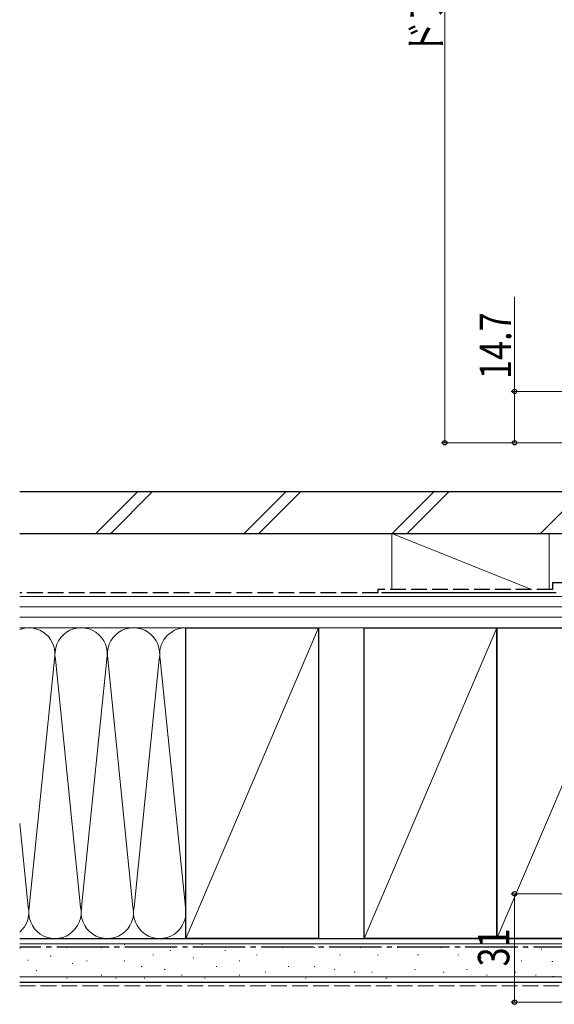
# Model space of a CAD drawing. Extents: x 0 to 1386, y 0 to 2244.
# Drawn here: x 253 to 406, y 243 to 525 of the extents above; entities that cross this region are included whole.
import ezdxf

# ---------------------------------------------------------------- set-up
doc = ezdxf.new("R2010")
doc.units = 0
doc.linetypes.add('YCENTER_1', pattern=[13, 10, -1, 1, -1])
doc.linetypes.add('YHIDDEN_1', pattern=[4, 3, -1])
for name, color, linetype, lineweight in [('YKK_D', 6, 'CONTINUOUS', 13), ('YSS_K', 3, 'CONTINUOUS', 13), ('YSS_KE', 3, 'CONTINUOUS', 30)]:
    doc.layers.add(name, color=color, linetype=linetype, lineweight=lineweight)
doc.styles.add('text-b', font='extslim2.shx', dxfattribs={"width": 0.8, "bigfont": 'extfont2.shx'})

msp = doc.modelspace()

# ---------------------------------------------------------------- linework, layer by layer
at = {"layer": 'YKK_D'}
for p, q in [((374.68, 708.77), (374.68, 403.77)), ((394.68, 418.47), (394.68, 445.58)), ((512.87, 418.47), (393.68, 418.47)), ((394.68, 403.77), (394.68, 418.47)), ((438.87, 403.77), (373.68, 403.77)), ((438.87, 403.77), (393.68, 403.77)), ((453.87, 274.57, 0), (393.68, 274.57, 0)), ((394.68, 274.57, 0), (394.68, 243.57, 0)), ((453.57, 243.57, 0), (393.68, 243.57, 0))]:
    msp.add_line(p, q, dxfattribs=at)
at = {"layer": 'YKK_D', "linetype": 'ByBlock', "lineweight": -2}
for centre, radius in [((394.68, 418.47), 0.638), ((374.68, 403.77), 0.637), ((394.68, 403.77), 0.637), ((394.68, 274.57, 0), 0.638), ((394.68, 243.57, 0), 0.637)]:
    msp.add_circle(centre, radius, dxfattribs=at)
at = {"layer": 'YSS_K', "linetype": 'Continuous', "ltscale": 1.5}
for p, q in [((286.8, 389.77), (274.8, 377.77)), ((291.04, 389.77), (279.04, 377.77)), ((329.23, 389.77), (317.23, 377.77)), ((333.47, 389.77), (321.47, 377.77)), ((371.65, 389.77), (359.65, 377.77)), ((375.9, 389.77), (363.9, 377.77)), ((402.08, 377.77), (414.08, 389.77)), ((300.57, 350.77), (252.98, 350.77)), ((255.57, 350.77), (252.98, 350.77)), ((338.57, 350.77), (300.57, 261.77)), ((300.57, 261.77), (300.57, 350.77)), ((389.57, 350.77), (351.57, 261.77)), ((427.57, 350.77), (389.57, 261.77)), ((262.91, 341.74), (255.72, 270.8)), ((270.41, 270.8), (263.22, 341.74)), ((270.72, 270.8), (277.91, 341.74)), ((278.22, 341.74), (285.41, 270.8)), ((285.72, 270.8), (292.91, 341.74)), ((300.41, 270.8), (293.22, 341.74)), ((255.41, 270.8), (252.98, 294.75)), ((255.41, 270.8), (252.98, 294.75)), ((300.57, 261.77), (252.98, 261.77)), ((255.57, 261.77), (252.98, 261.77)), ((252.98, 260.27), (434.57, 260.27)), ((283.05, 260.03), (282.85, 260.03)), ((305.31, 260.03), (305.11, 260.03)), ((253.18, 259.05), (252.98, 259.05)), ((261.95, 256.72), (261.75, 256.72)), ((266.57, 259.21), (266.37, 259.21)), ((276.46, 259.21), (276.26, 259.21)), ((291.29, 257.06), (291.09, 257.06)), ((296.24, 258.38), (296.04, 258.38)), ((311.9, 258.38), (311.7, 258.38)), ((320.96, 257.06), (320.76, 257.06)), ((328.38, 259.21), (328.18, 259.21)), ((337.45, 259.21), (337.25, 259.21)), ((344.87, 257.06), (344.67, 257.06)), ((350.63, 259.21), (350.43, 259.21)), ((355.58, 257.06), (355.38, 257.06)), ((361.35, 259.21), (361.15, 259.21)), ((367.12, 257.06), (366.92, 257.06)), ((373.64, 259.21), (373.44, 259.21)), ((378.59, 257.06), (378.39, 257.06)), ((390.13, 258.38), (389.93, 258.38)), ((398.37, 259.21), (398.17, 259.21)), ((402.46, 258.77), (402.26, 258.77)), ((255.52, 255.55), (255.32, 255.55)), ((268.22, 254.58), (268.02, 254.58)), ((272.34, 255.41), (272.14, 255.41)), ((283.05, 255.41), (282.85, 255.41)), ((302.83, 256.23), (302.63, 256.23)), ((316.02, 255.41), (315.82, 255.41)), ((385.18, 256.23), (384.98, 256.23)), ((396.72, 255.41), (396.52, 255.41)), ((405.58, 255.15), (405.38, 255.15)), ((257.86, 252.63), (257.66, 252.63)), ((276.46, 251.29), (276.26, 251.29)), ((288, 253.76), (287.8, 253.76)), ((294.59, 252.94), (294.39, 252.94)), ((299.54, 251.29), (299.34, 251.29)), ((309.43, 253.76), (309.23, 253.76)), ((316.02, 251.29), (315.82, 251.29)), ((323.44, 252.11), (323.24, 252.11)), ((330.03, 253.76), (329.83, 253.76)), ((337.45, 253.76), (337.25, 253.76)), ((343.22, 252.94), (343.02, 252.94)), ((348.99, 252.11), (348.79, 252.11)), ((353.93, 252.11), (353.73, 252.11)), ((366.29, 252.94), (366.09, 252.94)), ((374.47, 252.11), (374.27, 252.11)), ((381.06, 252.94), (380.86, 252.94)), ((386.83, 251.29), (386.63, 251.29)), ((395.07, 252.11), (394.87, 252.11)), ((400.84, 251.29), (400.64, 251.29)), ((252.98, 250.77), (434.57, 250.77)), ((266.57, 250.46), (266.37, 250.46)), ((280.58, 250.46), (280.38, 250.46)), ((288.82, 250.46), (288.62, 250.46)), ((306.13, 250.46), (305.93, 250.46)), ((334.98, 250.46), (334.78, 250.46)), ((358.05, 250.46), (357.85, 250.46)), ((405.77, 250.87), (405.57, 250.87))]:
    msp.add_line(p, q, dxfattribs=at)
at = {"layer": 'YSS_K', "ltscale": 1.5}
for p, q in [((359.56, 361.77), (359.56, 377.77)), ((359.56, 377.77), (404.56, 377.77)), ((359.56, 377.77), (399.56, 361.77)), ((404.56, 377.77), (404.56, 361.77)), ((404.56, 359.77), (359.56, 359.77))]:
    msp.add_line(p, q, dxfattribs=at)
at = {"layer": 'YSS_K'}
for p, q in [((252.98, 359.77), (427.57, 359.77)), ((427.57, 356.77), (252.98, 356.77)), ((427.57, 353.77), (252.98, 353.77)), ((427.57, 350.77), (252.98, 350.77)), ((351.57, 350.77), (338.57, 350.77)), ((338.57, 350.77), (338.57, 261.77)), ((351.57, 261.77), (351.57, 350.77)), ((338.57, 261.77), (351.57, 261.77))]:
    msp.add_line(p, q, dxfattribs=at)
at = {"layer": 'YSS_K', "linetype": 'YHIDDEN_1', "ltscale": 1.5}
msp.add_line((252.98, 248.27), (434.57, 248.27), dxfattribs=at)
at = {"layer": 'YSS_K', "linetype": 'Continuous', "ltscale": 1.5}
for centre, start, end in [((255.57, 343.27), 348.2165, 110.15), ((255.57, 343.27), 90, 110.1499), ((270.57, 343.27), 348.2165, 191.7835), ((285.57, 343.27), 348.2165, 191.7835), ((300.57, 343.27), 90, 191.7835), ((248.07, 269.27), 310.9594, 11.7835), ((248.07, 269.27), 310.9596, 11.7835), ((263.07, 269.27), 168.2164, 11.7835), ((278.07, 269.27), 168.2164, 11.7835), ((293.07, 269.27), 168.2164, 11.7835)]:
    msp.add_arc(centre, 7.5, start, end, dxfattribs=at)
at = {"layer": 'YSS_KE', "linetype": 'Continuous', "ltscale": 1.5}
for p, q in [((252.98, 389.77), (432.37, 389.77)), ((252.98, 377.77), (432.37, 377.77)), ((406.56, 360.77), (356.56, 360.77)), ((300.57, 261.77), (300.57, 350.77)), ((300.57, 350.77), (338.57, 350.77)), ((338.57, 350.77), (338.57, 261.77)), ((351.57, 261.77), (351.57, 350.77)), ((351.57, 350.77), (389.57, 350.77)), ((389.57, 350.77), (389.57, 261.77)), ((389.57, 261.77), (389.57, 350.77)), ((389.57, 350.77), (427.57, 350.77)), ((252.98, 261.77), (434.57, 261.77)), ((338.57, 261.77), (300.57, 261.77)), ((389.57, 261.77), (351.57, 261.77)), ((427.57, 261.77), (389.57, 261.77)), ((252.98, 249.27), (434.57, 249.27))]:
    msp.add_line(p, q, dxfattribs=at)
at = {"layer": 'YSS_KE', "linetype": 'YHIDDEN_1', "ltscale": 1.5}
for p, q in [((405.56, 363.78), (431.56, 363.78)), ((405.56, 363.78), (405.56, 361.77)), ((405.56, 361.77), (355.56, 361.77)), ((355.56, 361.77), (355.56, 360.77)), ((355.56, 360.77), (252.98, 360.77))]:
    msp.add_line(p, q, dxfattribs=at)
at = {"layer": 'YSS_KE', "linetype": 'YCENTER_1', "ltscale": 1.5}
msp.add_line((434.57, 259.27), (252.98, 259.27), dxfattribs=at)

# ---------------------------------------------------------------- texts
at = {"layer": 'YKK_D', "style": 'text-b', "width": 0.8}
for s, p in [('ドア出幅＝DW+26.7', (373.68, 514.75)), ('14.7', (393.68, 422.02)), ('31', (393.18, 253.79, 0))]:
    msp.add_text(s, height=9, rotation=90, dxfattribs=at).set_placement(p)

doc.saveas('drawing.dxf')
